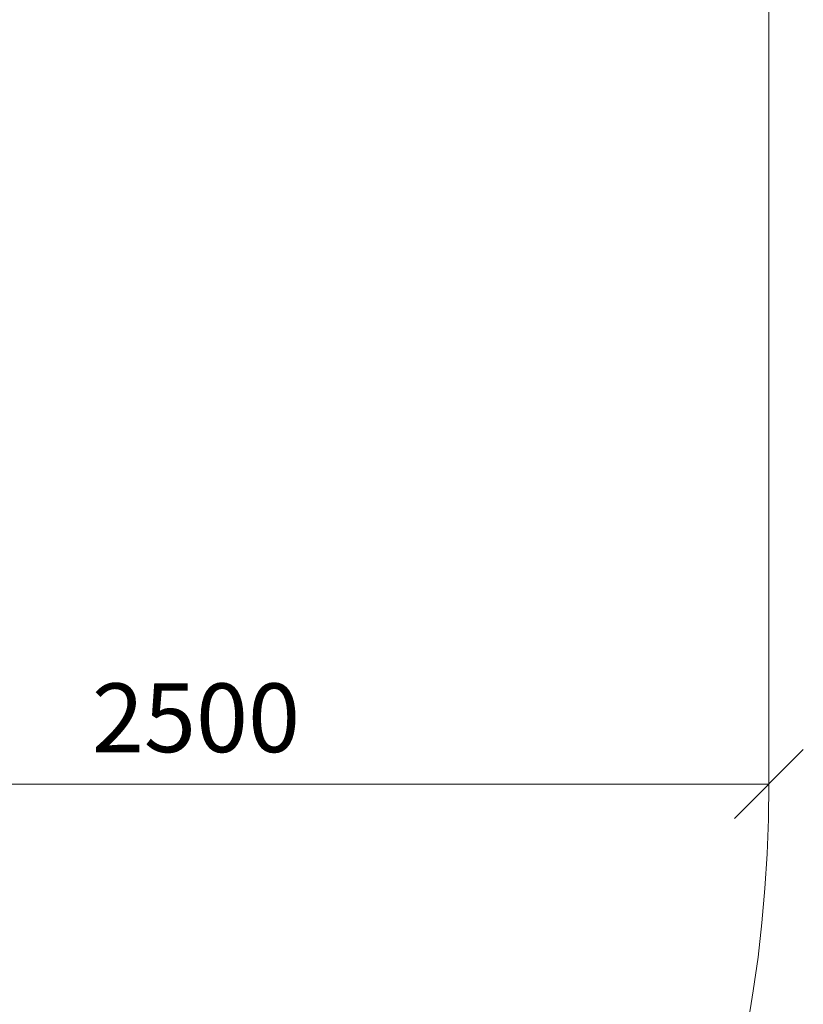
# Model space of a CAD drawing. Units: millimetres. Extents: x 103 to 578302, y -415 to 596964.
# Drawn here: x 8473 to 10182, y 2144 to 4292 of the extents above; entities that cross this region are included whole.
import ezdxf

# ---------------------------------------------------------------- set-up
doc = ezdxf.new("R2010")
doc.units = ezdxf.units.MM
doc.layers.get('0').update_dxf_attribs({"color": 1, "lineweight": 0})
doc.layers.get('Defpoints').update_dxf_attribs({"lineweight": 0})
doc.layers.add('Подписи', color=7, linetype='Continuous', lineweight=15)
doc.styles.add('GOST-2.304_Type-B_italic', font='GOST Common Italic.ttf')
doc.dimstyles.new('Мой размер', dxfattribs={"dimtxt": 150, "dimasz": 150, "dimexe": 0, "dimexo": 0.625, "dimgap": 50, "dimtad": 1, "dimtxsty": 'GOST-2.304_Type-B_italic', "dimblk": 'OBLIQUE', "dimcen": 2.5, "dimclrt": 256, "dimadec": 0, "dimazin": 0, "dimtfac": 1, "dimtmove": 0, "dimatfit": 3, "dimfxl": 1, "dimlwd": -1, "dimlwe": -1, "dimarcsym": 0})

# ---------------------------------------------------------------- blocks, each defined once
blk = doc.blocks.new('_Oblique')
at = {"color": 0, "linetype": 'ByBlock', "lineweight": -2}
blk.add_line((-0.5, -0.5), (0.5, 0.5), dxfattribs=at)
blk = doc.blocks.new('*D4')
at = {"layer": 'Defpoints', "color": 0, "ltscale": 600, "transparency": 16777216}
for p in [(7607.4, 2624.9), (10107.4, 2624.9), (10107.4, 2624.9)]:
    blk.add_point(p, dxfattribs=at)
at = {"layer": 'Подписи', "color": 0, "ltscale": 600, "transparency": 16777216}
for p, q in [((7607.4, 2625.5), (7607.4, 2624.9)), ((7607.4, 2624.9), (10107.4, 2624.9)), ((10107.4, 2625.5), (10107.4, 2624.9))]:
    blk.add_line(p, q, dxfattribs=at)
at = {"layer": 'Подписи', "color": 0, "ltscale": 600, "transparency": 16777216, "xscale": 150, "yscale": 150, "zscale": 150}
for p, rotation in [((7607.4, 2624.9), 179.9998582279128), ((10107.4, 2624.9), 359.9998582279128)]:
    blk.add_blockref('_Oblique', p, dxfattribs=dict(at, rotation=rotation))
at = {"layer": 'Подписи', "ltscale": 600, "transparency": 16777216, "insert": (8857.4, 2749.9), "char_height": 150, "attachment_point": 5, "rotation": 359.9999, "style": 'GOST-2.304_Type-B_italic'}
blk.add_mtext('2500', dxfattribs=at)

msp = doc.modelspace()

# ---------------------------------------------------------------- linework, layer by layer
at = {"layer": 'Подписи', "ltscale": 600}
msp.add_line((10107.393, 6626.073), (10107.394, 2624.876), dxfattribs=at)
msp.add_arc((7142.643, 2624.875), 2964.751, 270, 359.999972, dxfattribs=at)

# ---------------------------------------------------------------- dimensions: what is measured, and where the dimension line sits
dim = msp.add_aligned_dim(p1=(7607.393, 2624.873), p2=(10107.394, 2624.867), distance=0, dimstyle='Мой размер', dxfattribs=at)
dim.commit()
dim.dimension.update_dxf_attribs({"geometry": '*D4', "text_midpoint": (8857.394, 2749.87)})

doc.saveas('drawing.dxf')
